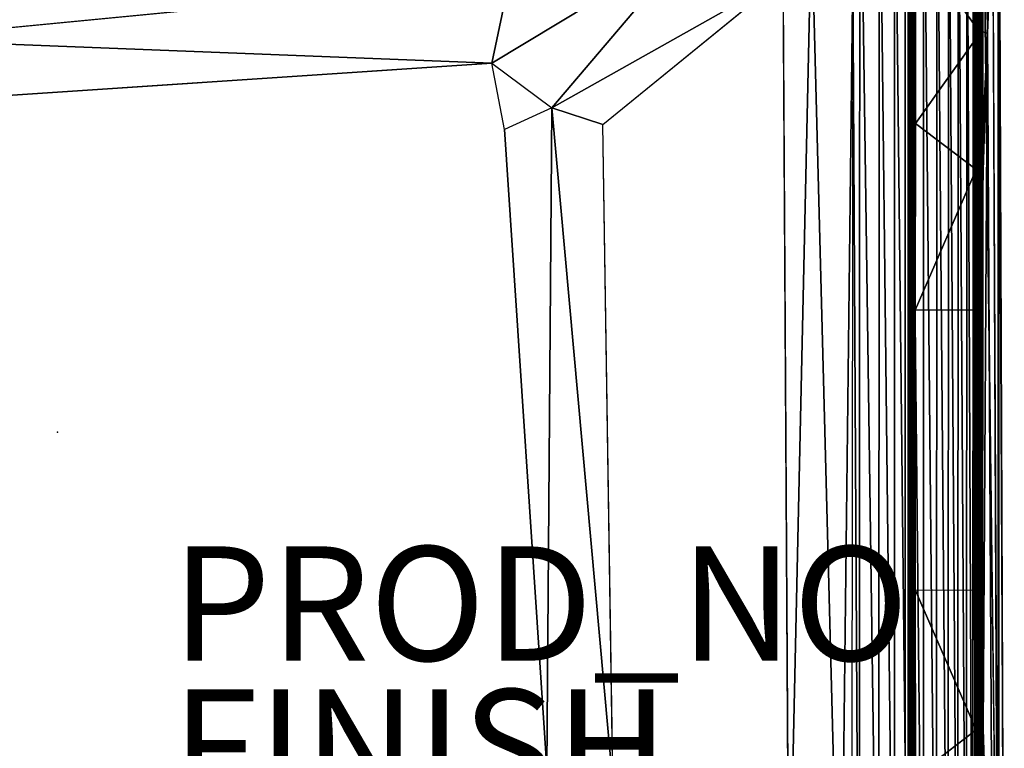
# Model space of a CAD drawing. Units: inches. Extents: x -21.9 to 17.7, y -16.6 to 14.7.
# Drawn here: x -0.7 to 16.6, y -5.5 to 7.2 of the extents above; entities that cross this region are included whole.
import ezdxf

# ---------------------------------------------------------------- set-up
doc = ezdxf.new("R2010")
doc.units = ezdxf.units.IN
doc.header["$MEASUREMENT"] = 0
for name, color, linetype in [('SEAT', 5, 'Continuous'), ('SEAT-FINISH', 7, 'Continuous'), ('SEAT-FOOTREST', 5, 'Continuous'), ('SEAT-PROD_NO', 7, 'Continuous'), ('SEAT-SEAT', 5, 'Continuous')]:
    doc.layers.add(name, color=color, linetype=linetype)
doc.styles.get("Standard").update_dxf_attribs({"font": 'arial.ttf'})

msp = doc.modelspace()

# ---------------------------------------------------------------- linework, layer by layer
at = {"layer": 'SEAT'}
msp.add_point((0, 0), dxfattribs=at)
at = {"layer": 'SEAT-FOOTREST'}
for points, invisible_edges in [([(14.873, 11.559, 14.022), (14.875, -12.184, 6.322), (14.872, -12.182, 14.023)], 15), ([(14.878, -12.18, 14.05), (14.873, 11.559, 14.022), (14.872, -12.182, 14.023)], 2), ([(14.876, 11.561, 6.317), (14.875, -12.184, 6.322), (14.873, 11.559, 14.022)], 15), ([(14.875, 8.058, 4.873), (14.875, -12.184, 6.322), (14.876, 11.561, 6.317)], 15), ([(16.066, 11.556, 14.133), (14.985, -12.19, 14.134), (14.979, 11.551, 14.133)], 1), ([(16.059, -12.192, 14.133), (14.985, -12.19, 14.134), (16.066, 11.556, 14.133)], 2), ([(16.165, -12.17, 14.043), (16.166, 11.546, 14.04), (16.158, 11.563, 14.059)], 1), ([(16.165, -12.17, 14.043), (16.46, -12.171, 11.47), (16.166, 11.546, 14.04)], 12), ([(16.554, 11.539, 8.895), (16.555, -12.179, 8.954), (16.449, 11.539, 6.322)], 1), ([(16.46, 11.539, 11.47), (16.555, -12.179, 8.954), (16.554, 11.539, 8.895)], 2), ([(16.354, 9.297, 5.313), (16.353, -9.916, 5.308), (16.26, 6.978, 4.546)], 1), ([(16.354, 9.297, 5.313), (16.449, -12.171, 6.322), (16.353, -9.916, 5.308)], 12), ([(14.883, 8.068, 4.839), (14.876, 4.838, 4.07), (14.875, 8.058, 4.873)], 2), ([(14.875, 8.058, 4.873), (14.875, -10.237, 5.437), (14.875, -12.184, 6.322)], 15), ([(14.876, 4.838, 4.07), (14.875, -10.237, 5.437), (14.875, 8.058, 4.873)], 15), ([(16.185, -5.2, 4.016), (16.185, 4.582, 4.019), (16.26, 6.978, 4.546)], 1), ([(16.26, 6.978, 4.546), (16.259, -7.587, 4.539), (16.185, -5.2, 4.016)], 1), ([(16.26, 6.978, 4.546), (16.353, -9.916, 5.308), (16.259, -7.587, 4.539)], 12), ([(14.876, 4.838, 4.07), (14.876, -7.078, 4.397), (14.875, -10.237, 5.437)], 12), ([(14.876, 4.838, 4.07), (14.877, -2.757, 3.738), (14.876, -7.078, 4.397)], 3), ([(14.877, 2.127, 3.737), (14.877, -2.757, 3.738), (14.876, 4.838, 4.07)], 2), ([(16.121, 3.573, 3.797), (16.019, 2.132, 3.635), (16.062, 4.603, 3.914)], 12), ([(16.121, 3.573, 3.797), (16.062, 4.603, 3.914), (16.134, 4.188, 3.88)], 1), ([(16.185, -5.2, 4.016), (16.142, 2.124, 3.74), (16.185, 4.582, 4.019)], 12), ([(16.019, -2.764, 3.635), (14.999, 2.132, 3.634), (14.998, -2.762, 3.634)], 1), ([(16.019, 2.132, 3.635), (14.999, 2.132, 3.634), (16.019, -2.764, 3.635)], 2), ([(14.876, -7.078, 4.397), (14.877, -2.757, 3.738), (14.878, -3.808, 3.818)], 1)]:
    msp.add_3dface(points, dxfattribs=dict(at, invisible_edges=invisible_edges))
for points in [[(14.878, -12.18, 14.05), (14.878, 11.554, 14.049), (14.873, 11.559, 14.022)], [(14.889, -12.185, 14.073), (14.878, 11.554, 14.049), (14.878, -12.18, 14.05)], [(14.889, -12.185, 14.073), (14.893, 11.554, 14.08), (14.878, 11.554, 14.049)], [(14.904, -12.184, 14.094), (14.893, 11.554, 14.08), (14.889, -12.185, 14.073)], [(14.904, -12.184, 14.094), (14.916, 11.559, 14.104), (14.893, 11.554, 14.08)], [(14.93, -12.18, 14.116), (14.916, 11.559, 14.104), (14.904, -12.184, 14.094)], [(14.93, -12.18, 14.116), (14.944, 11.563, 14.122), (14.916, 11.559, 14.104)], [(14.96, -12.191, 14.129), (14.944, 11.563, 14.122), (14.93, -12.18, 14.116)], [(14.96, -12.191, 14.129), (14.979, 11.551, 14.133), (14.944, 11.563, 14.122)], [(14.985, -12.19, 14.134), (14.979, 11.551, 14.133), (14.96, -12.191, 14.129)], [(16.059, -12.192, 14.133), (16.091, 11.544, 14.127), (16.066, 11.556, 14.133)], [(16.093, -12.178, 14.126), (16.091, 11.544, 14.127), (16.059, -12.192, 14.133)], [(16.093, -12.178, 14.126), (16.125, 11.56, 14.105), (16.091, 11.544, 14.127)], [(16.124, -12.183, 14.107), (16.125, 11.56, 14.105), (16.093, -12.178, 14.126)], [(16.124, -12.183, 14.107), (16.146, 11.551, 14.082), (16.125, 11.56, 14.105)], [(16.141, -12.179, 14.089), (16.146, 11.551, 14.082), (16.124, -12.183, 14.107)], [(16.156, -12.174, 14.067), (16.146, 11.551, 14.082), (16.141, -12.179, 14.089)], [(16.156, -12.174, 14.067), (16.158, 11.563, 14.059), (16.146, 11.551, 14.082)], [(16.165, -12.17, 14.043), (16.158, 11.563, 14.059), (16.156, -12.174, 14.067)], [(16.166, 11.546, 14.04), (16.46, -12.171, 11.47), (16.46, 11.539, 11.47)], [(16.449, 11.539, 6.322), (16.449, -12.171, 6.322), (16.354, 9.297, 5.313)], [(16.449, 11.539, 6.322), (16.555, -12.179, 8.954), (16.449, -12.171, 6.322)], [(16.46, 11.539, 11.47), (16.46, -12.171, 11.47), (16.555, -12.179, 8.954)], [(16.26, 6.978, 4.546), (16.136, 7.011, 4.442), (16.229, 9.341, 5.21)], [(16.26, 6.978, 4.546), (16.229, 9.341, 5.21), (16.354, 9.296, 5.313)], [(16.135, 6.983, 4.434), (15, 8.57, 4.926), (16.227, 9.292, 5.191)], [(14.991, 8.089, 4.764), (15, 8.57, 4.926), (15, 5.396, 4.059)], [(16.135, 6.983, 4.434), (15, 5.396, 4.059), (15, 8.57, 4.926)], [(14.884, 4.831, 4.03), (14.876, 4.838, 4.07), (14.883, 8.068, 4.839)], [(14.919, 8.081, 4.791), (14.884, 4.831, 4.03), (14.883, 8.068, 4.839)], [(14.908, 4.839, 3.995), (14.884, 4.831, 4.03), (14.919, 8.081, 4.791)], [(14.95, 4.845, 3.964), (14.908, 4.839, 3.995), (14.919, 8.081, 4.791)], [(14.965, 8.088, 4.768), (14.95, 4.845, 3.964), (14.919, 8.081, 4.791)], [(14.991, 8.089, 4.764), (14.992, 4.846, 3.955), (14.95, 4.845, 3.964)], [(14.965, 8.088, 4.768), (14.991, 8.089, 4.764), (14.95, 4.845, 3.964)], [(14.991, 8.089, 4.764), (15, 5.396, 4.059), (14.992, 4.846, 3.955)], [(16.061, 4.591, 3.912), (15, 5.396, 4.059), (16.135, 6.983, 4.434)], [(16.134, 4.188, 3.88), (16.062, 4.603, 3.914), (16.136, 7.011, 4.442)], [(16.134, 4.188, 3.88), (16.136, 7.011, 4.442), (16.26, 6.978, 4.546)], [(16.26, 6.978, 4.546), (16.185, 4.583, 4.019), (16.134, 4.188, 3.88)], [(15, 5.396, 4.059), (14.999, 2.132, 3.634), (14.992, 4.846, 3.955)], [(16.061, 4.591, 3.912), (14.999, 2.132, 3.634), (15, 5.396, 4.059)], [(14.884, 4.831, 4.03), (14.877, 2.127, 3.737), (14.876, 4.838, 4.07)], [(14.884, 4.831, 4.03), (14.892, 2.124, 3.696), (14.877, 2.127, 3.737)], [(14.908, 4.839, 3.995), (14.892, 2.124, 3.696), (14.884, 4.831, 4.03)], [(14.908, 4.839, 3.995), (14.924, 2.131, 3.66), (14.892, 2.124, 3.696)], [(14.95, 4.845, 3.964), (14.924, 2.131, 3.66), (14.908, 4.839, 3.995)], [(14.95, 4.845, 3.964), (14.96, 2.131, 3.641), (14.924, 2.131, 3.66)], [(14.992, 4.846, 3.955), (14.999, 2.132, 3.634), (14.95, 4.845, 3.964)], [(14.95, 4.845, 3.964), (14.999, 2.132, 3.634), (14.96, 2.131, 3.641)], [(16.019, 2.132, 3.635), (14.999, 2.132, 3.634), (16.061, 4.591, 3.912)], [(16.185, 4.583, 4.019), (16.133, 2.115, 3.708), (16.121, 3.573, 3.797)], [(16.134, 4.188, 3.88), (16.185, 4.583, 4.019), (16.121, 3.573, 3.797)], [(16.142, 2.124, 3.74), (16.133, 2.115, 3.708), (16.185, 4.583, 4.019)], [(16.11, 2.955, 3.729), (16.019, 2.132, 3.635), (16.121, 3.573, 3.797)], [(16.121, 3.573, 3.797), (16.133, 2.115, 3.708), (16.11, 2.955, 3.729)], [(16.11, 2.955, 3.729), (16.058, 2.129, 3.641), (16.019, 2.132, 3.635)], [(16.11, 2.955, 3.729), (16.087, 2.128, 3.655), (16.058, 2.129, 3.641)], [(16.112, 2.127, 3.676), (16.087, 2.128, 3.655), (16.11, 2.955, 3.729)], [(16.11, 2.955, 3.729), (16.133, 2.115, 3.708), (16.112, 2.127, 3.676)], [(14.877, -2.757, 3.738), (14.877, 2.127, 3.737), (14.888, -2.758, 3.704)], [(14.888, -2.758, 3.704), (14.877, 2.127, 3.737), (14.892, 2.124, 3.696)], [(14.888, -2.758, 3.704), (14.892, 2.124, 3.696), (14.907, -2.759, 3.677)], [(14.907, -2.759, 3.677), (14.892, 2.124, 3.696), (14.924, 2.131, 3.66)], [(14.907, -2.759, 3.677), (14.924, 2.131, 3.66), (14.932, -2.76, 3.655)], [(14.932, -2.76, 3.655), (14.924, 2.131, 3.66), (14.96, 2.131, 3.641)], [(14.932, -2.76, 3.655), (14.96, 2.131, 3.641), (14.96, -2.761, 3.641)], [(14.96, -2.761, 3.641), (14.96, 2.131, 3.641), (14.999, 2.132, 3.634)], [(14.96, -2.761, 3.641), (14.999, 2.132, 3.634), (14.998, -2.762, 3.634)], [(16.019, -2.764, 3.635), (16.019, 2.132, 3.635), (16.045, -2.761, 3.637)], [(16.045, -2.761, 3.637), (16.019, 2.132, 3.635), (16.058, 2.129, 3.641)], [(16.045, -2.761, 3.637), (16.058, 2.129, 3.641), (16.081, -2.76, 3.651)], [(16.081, -2.76, 3.651), (16.058, 2.129, 3.641), (16.087, 2.128, 3.655)], [(16.081, -2.76, 3.651), (16.087, 2.128, 3.655), (16.112, 2.127, 3.676)], [(16.081, -2.76, 3.651), (16.112, 2.127, 3.676), (16.111, -2.759, 3.675)], [(16.111, -2.759, 3.675), (16.112, 2.127, 3.676), (16.133, 2.115, 3.708)], [(16.111, -2.759, 3.675), (16.133, 2.115, 3.708), (16.135, -2.757, 3.711)], [(16.135, -2.757, 3.711), (16.133, 2.115, 3.708), (16.142, 2.124, 3.74)], [(16.135, -2.757, 3.711), (16.142, 2.124, 3.74), (16.185, -5.2, 4.016)], [(14.878, -3.808, 3.818), (14.877, -2.757, 3.738), (14.888, -2.758, 3.704)], [(14.878, -3.808, 3.818), (14.888, -2.758, 3.704), (14.9, -3.813, 3.77)], [(14.9, -3.813, 3.77), (14.888, -2.758, 3.704), (14.907, -2.759, 3.677)], [(14.9, -3.813, 3.77), (14.907, -2.759, 3.677), (14.932, -2.76, 3.655)], [(14.9, -3.813, 3.77), (14.932, -2.76, 3.655), (14.948, -3.82, 3.732)], [(14.948, -3.82, 3.732), (14.932, -2.76, 3.655), (14.96, -2.761, 3.641)], [(14.948, -3.82, 3.732), (14.96, -2.761, 3.641), (14.998, -2.762, 3.634)], [(14.948, -3.82, 3.732), (14.998, -2.762, 3.634), (14.992, -3.821, 3.723)], [(14.992, -3.821, 3.723), (14.998, -2.762, 3.634), (15, -6.027, 4.059)], [(16.061, -5.209, 3.91), (15, -6.027, 4.059), (14.998, -2.762, 3.634)], [(16.061, -5.209, 3.91), (14.998, -2.762, 3.634), (16.019, -2.764, 3.635)], [(16.019, -2.764, 3.635), (16.045, -2.761, 3.637), (16.061, -5.221, 3.912)], [(16.061, -5.221, 3.912), (16.045, -2.761, 3.637), (16.081, -2.76, 3.651)], [(16.061, -5.221, 3.912), (16.111, -2.759, 3.675), (16.185, -5.2, 4.016)], [(16.061, -5.221, 3.912), (16.081, -2.76, 3.651), (16.111, -2.759, 3.675)], [(16.185, -5.2, 4.016), (16.111, -2.759, 3.675), (16.135, -2.757, 3.711)], [(14.878, -3.808, 3.818), (14.9, -3.813, 3.77), (14.876, -7.078, 4.397)], [(14.876, -7.078, 4.397), (14.9, -3.813, 3.77), (14.896, -7.099, 4.356)], [(14.896, -7.099, 4.356), (14.9, -3.813, 3.77), (14.926, -7.107, 4.325)], [(14.9, -3.813, 3.77), (14.948, -3.82, 3.732), (14.926, -7.107, 4.325)], [(14.926, -7.107, 4.325), (14.948, -3.82, 3.732), (14.966, -7.112, 4.307)], [(14.948, -3.82, 3.732), (14.992, -3.821, 3.723), (14.966, -7.112, 4.307)], [(14.966, -7.112, 4.307), (14.992, -3.821, 3.723), (14.991, -7.113, 4.303)], [(14.992, -3.821, 3.723), (15, -6.027, 4.059), (14.991, -7.113, 4.303)], [(16.134, -7.592, 4.428), (15, -6.027, 4.059), (16.061, -5.209, 3.91)], [(16.185, -5.2, 4.016), (16.259, -7.586, 4.539), (16.061, -5.221, 3.912)], [(16.061, -5.221, 3.912), (16.259, -7.586, 4.539), (16.135, -7.619, 4.435)]]:
    msp.add_3dface(points, dxfattribs=at)
at = {"layer": 'SEAT-SEAT'}
for points, invisible_edges in [([(14.821, 11.664, 15.447), (-7.864, 11.664, 11.25), (14.821, -12.296, 15.447)], 2), ([(14.821, -12.296, 15.447), (-7.864, 11.664, 11.25), (-7.864, -12.296, 11.25)], 1), ([(14.821, 11.664, 15.447), (14.821, -12.296, 15.447), (14.892, 11.661, 14.162)], 2), ([(14.892, 11.661, 14.162), (14.821, -12.296, 15.447), (14.891, -12.294, 14.167)], 1), ([(16.044, 11.569, 14.138), (14.96, 11.596, 14.086), (16.038, -12.196, 14.136)], 2), ([(16.038, -12.196, 14.136), (14.96, 11.596, 14.086), (14.978, -12.211, 14.082)], 1), ([(16.085, -12.195, 17.307), (16.078, 11.596, 17.306), (16.01, 11.562, 17.572)], 1), ([(16.085, -12.195, 17.307), (16.123, 11.566, 17.033), (16.078, 11.596, 17.306)], 12), ([(16.123, -12.199, 17.034), (16.123, 11.566, 17.033), (16.085, -12.195, 17.307)], 1), ([(16.123, 11.566, 17.033), (16.123, -12.199, 17.034), (16.167, -12.164, 16.282)], 1), ([(16.167, -12.164, 16.282), (16.167, 11.534, 16.282), (16.123, 11.566, 17.033)], 1), ([(16.167, -12.164, 16.282), (16.179, 11.551, 15.348), (16.167, 11.534, 16.282)], 12), ([(5.779, 10.022, 17.913), (-6.041, 10.989, 16.327), (-2.967, 6.868, 17.128)], 2), ([(-2.967, 6.868, 17.128), (7.903, 7.92, 18.421), (5.779, 10.022, 17.913)], 2), ([(12.688, -8.58, 18.794), (9.538, 5.378, 18.699), (12.688, 7.948, 18.794)], 13), ([(12.688, 7.948, 18.794), (12.785, -9.029, 18.795), (12.688, -8.58, 18.794)], 12), ([(7.819, 5.292, 18.586), (7.596, 6.453, 18.525), (-2.535, 5.773, 17.234)], 12), ([(-2.535, 5.773, 17.234), (-3.041, -6.13, 17.166), (7.819, 5.292, 18.586)], 15), ([(9.712, -6.151, 18.703), (9.538, 5.378, 18.699), (12.688, -8.58, 18.794)], 2), ([(7.819, 5.292, 18.586), (-3.041, -6.13, 17.166), (7.396, -5.878, 18.534)], 15), ([(8.557, -5.879, 18.656), (7.819, 5.292, 18.586), (7.396, -5.878, 18.534)], 2)]:
    msp.add_3dface(points, dxfattribs=dict(at, invisible_edges=invisible_edges))
for points in [[(14.016, -12.179, 18.893), (14.026, 11.547, 18.894), (13.906, 8.059, 18.881)], [(14.36, -12.177, 18.881), (14.026, 11.547, 18.894), (14.016, -12.179, 18.893)], [(14.36, -12.177, 18.881), (14.365, 11.544, 18.88), (14.026, 11.547, 18.894)], [(14.632, -12.178, 18.83), (14.365, 11.544, 18.88), (14.36, -12.177, 18.881)], [(14.632, -12.178, 18.83), (14.636, 11.545, 18.829), (14.365, 11.544, 18.88)], [(14.894, -12.178, 18.742), (14.636, 11.545, 18.829), (14.632, -12.178, 18.83)], [(14.894, -12.178, 18.742), (14.898, 11.545, 18.74), (14.636, 11.545, 18.829)], [(14.892, 11.661, 14.162), (14.922, -12.264, 14.116), (14.891, -12.294, 14.167)], [(14.96, 11.596, 14.086), (14.922, -12.264, 14.116), (14.892, 11.661, 14.162)], [(15.142, -12.179, 18.618), (14.898, 11.545, 18.74), (14.894, -12.178, 18.742)], [(15.142, -12.179, 18.618), (15.141, 11.561, 18.619), (14.898, 11.545, 18.74)], [(14.96, 11.596, 14.086), (14.978, -12.211, 14.082), (14.922, -12.264, 14.116)], [(15.371, -12.179, 18.462), (15.374, 11.546, 18.46), (15.141, 11.561, 18.619)], [(15.371, -12.179, 18.462), (15.141, 11.561, 18.619), (15.142, -12.179, 18.618)], [(15.575, -12.18, 18.276), (15.374, 11.546, 18.46), (15.371, -12.179, 18.462)], [(15.575, -12.18, 18.276), (15.578, 11.547, 18.273), (15.374, 11.546, 18.46)], [(15.743, -12.218, 18.067), (15.578, 11.547, 18.273), (15.575, -12.18, 18.276)], [(15.743, -12.218, 18.067), (15.749, 11.585, 18.06), (15.578, 11.547, 18.273)], [(15.896, -12.192, 17.83), (15.749, 11.585, 18.06), (15.743, -12.218, 18.067)], [(15.896, -12.192, 17.83), (15.898, 11.559, 17.826), (15.749, 11.585, 18.06)], [(16.007, -12.203, 17.577), (15.898, 11.559, 17.826), (15.896, -12.192, 17.83)], [(16.007, -12.203, 17.577), (16.01, 11.562, 17.572), (15.898, 11.559, 17.826)], [(16.085, -12.195, 17.307), (16.01, 11.562, 17.572), (16.007, -12.203, 17.577)], [(16.044, 11.569, 14.138), (16.071, -12.2, 14.149), (16.038, -12.196, 14.136)], [(16.09, 11.559, 14.159), (16.071, -12.2, 14.149), (16.044, 11.569, 14.138)], [(16.09, 11.559, 14.159), (16.098, -12.211, 14.171), (16.071, -12.2, 14.149)], [(16.131, 11.565, 14.217), (16.131, -12.189, 14.216), (16.09, 11.559, 14.159)], [(16.09, 11.559, 14.159), (16.131, -12.189, 14.216), (16.098, -12.211, 14.171)], [(16.131, -12.189, 14.216), (16.131, 11.565, 14.217), (16.168, -12.165, 14.877)], [(16.168, -12.165, 14.877), (16.131, 11.565, 14.217), (16.179, 11.551, 15.348)], [(16.176, -12.198, 15.528), (16.179, 11.551, 15.348), (16.167, -12.164, 16.282)], [(16.168, -12.165, 14.877), (16.179, 11.551, 15.348), (16.176, -12.198, 15.528)], [(13.183, 8.976, 18.811), (12.785, -9.029, 18.795), (12.688, 7.948, 18.794)], [(13.183, 8.976, 18.811), (13.691, -10.498, 18.853), (12.785, -9.029, 18.795)], [(13.906, 8.059, 18.881), (13.691, -10.498, 18.853), (13.183, 8.976, 18.811)], [(11.11, 8.577, 18.691), (7.903, 7.92, 18.421), (7.596, 6.453, 18.525)], [(7.596, 6.453, 18.525), (8.646, 5.669, 18.654), (11.11, 8.577, 18.691)], [(8.646, 5.669, 18.654), (12.688, 7.948, 18.794), (11.11, 8.577, 18.691)], [(7.596, 6.453, 18.525), (7.903, 7.92, 18.421), (-2.967, 6.868, 17.128)], [(8.646, 5.669, 18.654), (9.538, 5.378, 18.699), (12.688, 7.948, 18.794)], [(13.881, -10.106, 18.877), (13.691, -10.498, 18.853), (13.906, 8.059, 18.881)], [(14.016, -12.179, 18.893), (13.906, 8.059, 18.881), (13.881, -10.106, 18.877)], [(-2.967, 6.868, 17.128), (-2.535, 5.773, 17.234), (7.596, 6.453, 18.525)], [(7.819, 5.292, 18.586), (7.596, 6.453, 18.525), (8.646, 5.669, 18.654)], [(8.557, -5.879, 18.656), (8.646, 5.669, 18.654), (7.819, 5.292, 18.586)], [(9.712, -6.151, 18.703), (8.646, 5.669, 18.654), (8.557, -5.879, 18.656)], [(9.538, 5.378, 18.699), (8.646, 5.669, 18.654), (9.712, -6.151, 18.703)]]:
    msp.add_3dface(points, dxfattribs=at)

# ---------------------------------------------------------------- texts
at = {"layer": 'SEAT-FINISH'}
msp.add_attdef('FINISH', (2, -6.5), '', height=2, dxfattribs=at)
at = {"layer": 'SEAT-PROD_NO', "flags": 8}
msp.add_attdef('PROD_NO', (2, -4), '813-62SPNRMFNPPK', height=2, dxfattribs=at)

doc.saveas('drawing.dxf')
